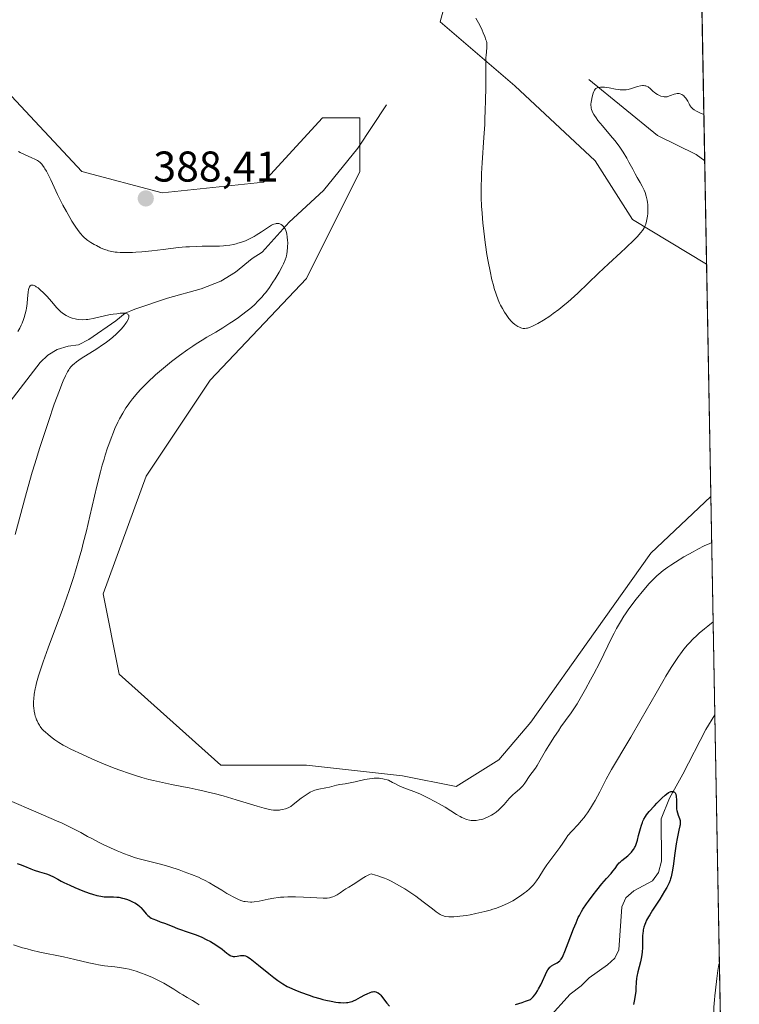
# Model space of a CAD drawing. Units: metres. Extents: x 625747 to 629234, y 4660157 to 4662532.
# Drawn here: x 629066 to 629234, y 4660462 to 4660692 of the extents above; entities that cross this region are included whole.
import ezdxf
from ezdxf.enums import TextEntityAlignment as Align

# ---------------------------------------------------------------- set-up
doc = ezdxf.new("R2010")
doc.units = ezdxf.units.M
doc.header["$MEASUREMENT"] = 0
for name, color, linetype, lineweight in [('Carátula', 7, 'Continuous', 5), ('Comarca CxS', 133, 'Continuous', 0), ('Comunidad Autónoma CxS', 142, 'Continuous', 0), ('Corriente natural lineal', 142, 'Continuous', 13), ('Cultivos herbáceos CxS', 92, 'Continuous', 0), ('Curva de nivel maestra', 36, 'Continuous', 30), ('Curva de nivel normal', 36, 'Continuous', 0), ('Espacio natural protegido CxS', 2, 'Continuous', 0), ('Matorral', 135, 'Continuous', 0), ('Matorral CxS', 135, 'Continuous', 0), ('Municipio CxS', 142, 'Continuous', 0), ('Provincia CxS', 1, 'Continuous', 0), ('Punto de cota en terreno', 7, 'Continuous', 0), ('Rótulo de punto de cota en terreno', 19, 'Continuous', 0)]:
    doc.layers.add(name, color=color, linetype=linetype, lineweight=lineweight)
doc.styles.add('Arial', font='txt', dxfattribs={"height": 0.2})

# ---------------------------------------------------------------- blocks, each defined once
blk = doc.blocks.new('*U152')
at = {"layer": 'Matorral CxS', "color": 135, "linetype": 'Continuous', "lineweight": 0}
for points in [[(629217.95, 4661102.21, 361.2), (629226.5, 4660634.96, 388.3), (629209.24, 4660645.32, 390.34), (629200.52, 4660659.03, 391.93), (629181.84, 4660676.47, 390.66), (629164.4, 4660691.43, 389.17), (629170.19, 4660712.62, 389.99)], [(629063.51, 4660675.23, 387.98), (629080.95, 4660656.54, 387.29), (629080.95, 4660656.54, 387.29), (629099.63, 4660651.56, 388.25), (629123.3, 4660654.05, 387.97), (629126.61, 4660657.66, 387.96), (629137, 4660669, 388.43), (629145.72, 4660669, 387.88), (629145.72, 4660656.54, 387.51), (629133.26, 4660631.62, 386.72), (629110.84, 4660607.94, 387.16), (629095.9, 4660585.51, 386.98), (629085.93, 4660558.09, 386.62), (629089.67, 4660539.4, 386.49), (629113.34, 4660518.22, 385.98), (629133.26, 4660518.22, 385.93), (629155.68, 4660515.72, 385.48), (629168.14, 4660513.23, 385.67), (629178.1, 4660519.46, 385.67), (629185.58, 4660528.18, 386), (629200.52, 4660549.37, 385.92), (629213.52, 4660567.61, 386.13), (629227.49, 4660580.81, 386.62), (629234.11, 4660218.85, 379.19)]]:
    blk.add_polyline3d(points, dxfattribs=at)
blk = doc.blocks.new('*U169')
at = {"layer": 'Curva de nivel normal', "color": 36, "linetype": 'Continuous', "lineweight": 0}
blk.add_polyline3d([(629108.27, 4660462.32, 370), (629107.38, 4660462.95, 370), (629106.77, 4660463.34, 370), (629105.47, 4660464.06, 370), (629104.46, 4660464.64, 370), (629103.78, 4660465.07, 370), (629102.38, 4660466.01, 370), (629101.24, 4660466.73, 370), (629100.02, 4660467.42, 370), (629099.16, 4660467.86, 370), (629097.42, 4660468.68, 370), (629095.7, 4660469.4, 370), (629094.85, 4660469.73, 370), (629093.61, 4660470.16, 370), (629092.53, 4660470.49, 370), (629091.98, 4660470.63, 370), (629091.12, 4660470.83, 370), (629090.2, 4660470.99, 370), (629089.7, 4660471.06, 370), (629088.64, 4660471.19, 370), (629086.21, 4660471.46, 370), (629084.84, 4660471.67, 370), (629084.11, 4660471.8, 370), (629082.59, 4660472.12, 370), (629079.3, 4660472.91, 370), (629076.68, 4660473.52, 370), (629071.15, 4660474.65, 370), (629069.19, 4660475.1, 370), (629068.18, 4660475.37, 370), (629067.14, 4660475.66, 370), (629065.06, 4660476.32, 370)], dxfattribs=at)
blk = doc.blocks.new('*U183')
at = {"layer": 'Curva de nivel normal', "color": 36, "linetype": 'Continuous', "lineweight": 0}
blk.add_polyline3d([(629172.77, 4660692.29, 390), (629173.63, 4660690.61, 390), (629174.2, 4660689.44, 390), (629174.47, 4660688.86, 390), (629174.83, 4660688.02, 390), (629175.1, 4660687.24, 390), (629175.2, 4660686.89, 390), (629175.27, 4660686.56, 390), (629175.33, 4660685.98, 390), (629175.32, 4660685.45, 390), (629175.2, 4660684.4, 390), (629175.12, 4660683.58, 390), (629175.1, 4660683.07, 390), (629175.07, 4660682.1, 390), (629175.04, 4660680.04, 390), (629175.03, 4660675.9, 390), (629175, 4660673.33, 390), (629174.93, 4660670.51, 390), (629174.87, 4660669.02, 390), (629174.8, 4660667.5, 390), (629174.63, 4660664.42, 390), (629174.24, 4660658.56, 390), (629174.08, 4660656.06, 390), (629174.03, 4660654.97, 390), (629173.96, 4660653.08, 390), (629173.95, 4660651.46, 390), (629173.97, 4660650.46, 390), (629174.07, 4660648.46, 390), (629174.18, 4660646.83, 390), (629174.39, 4660644.51, 390), (629174.52, 4660643.31, 390), (629174.84, 4660640.61, 390), (629174.99, 4660639.44, 390), (629175.33, 4660637.18, 390), (629175.6, 4660635.58, 390), (629176.04, 4660633.32, 390), (629176.5, 4660631.28, 390), (629176.82, 4660630.05, 390), (629177.04, 4660629.29, 390), (629177.47, 4660627.92, 390), (629177.95, 4660626.62, 390), (629178.27, 4660625.88, 390), (629178.49, 4660625.42, 390), (629178.93, 4660624.59, 390), (629179.44, 4660623.74, 390), (629179.79, 4660623.22, 390), (629180.45, 4660622.31, 390), (629181.07, 4660621.58, 390), (629181.37, 4660621.26, 390), (629181.84, 4660620.85, 390), (629182.29, 4660620.54, 390), (629182.53, 4660620.4, 390), (629182.88, 4660620.22, 390), (629183.24, 4660620.09, 390), (629183.42, 4660620.04, 390), (629183.73, 4660619.98, 390), (629183.89, 4660619.96, 390), (629184.13, 4660619.96, 390), (629184.52, 4660620.01, 390), (629184.74, 4660620.06, 390), (629185.21, 4660620.2, 390), (629185.97, 4660620.51, 390), (629186.41, 4660620.71, 390), (629187.16, 4660621.11, 390), (629188.5, 4660621.9, 390), (629189.94, 4660622.84, 390), (629190.74, 4660623.41, 390), (629192.04, 4660624.37, 390), (629193.44, 4660625.5, 390), (629194.17, 4660626.12, 390), (629194.93, 4660626.78, 390), (629196.49, 4660628.21, 390), (629201.32, 4660632.82, 390), (629203.67, 4660635.02, 390), (629206.48, 4660637.63, 390), (629207.69, 4660638.75, 390), (629209.59, 4660640.59, 390), (629210.32, 4660641.34, 390), (629211.17, 4660642.29, 390), (629211.56, 4660642.78, 390), (629211.72, 4660643.02, 390), (629211.94, 4660643.38, 390), (629212.21, 4660643.94, 390), (629212.33, 4660644.26, 390), (629212.52, 4660644.97, 390), (629212.66, 4660645.72, 390), (629212.72, 4660646.13, 390), (629212.79, 4660646.78, 390), (629212.83, 4660647.8, 390), (629212.79, 4660648.83, 390), (629212.74, 4660649.34, 390), (629212.66, 4660649.83, 390), (629212.6, 4660650.16, 390), (629212.45, 4660650.78, 390), (629212.16, 4660651.64, 390), (629211.95, 4660652.17, 390), (629211.52, 4660653.1, 390), (629211.03, 4660653.94, 390), (629210.3, 4660655.16, 390), (629209.84, 4660655.99, 390), (629209.28, 4660657.05, 390), (629208.4, 4660658.74, 390), (629207.89, 4660659.65, 390), (629207.05, 4660661.05, 390), (629206.6, 4660661.74, 390), (629206.13, 4660662.42, 390), (629205.14, 4660663.72, 390), (629204.12, 4660664.95, 390), (629202.22, 4660667.15, 390), (629201.18, 4660668.42, 390), (629200.74, 4660669, 390), (629200.37, 4660669.56, 390), (629200.21, 4660669.82, 390), (629199.94, 4660670.33, 390), (629199.83, 4660670.58, 390), (629199.7, 4660670.94, 390), (629199.61, 4660671.3, 390), (629199.58, 4660671.53, 390), (629199.55, 4660671.98, 390), (629199.55, 4660672.21, 390), (629199.59, 4660672.65, 390), (629199.66, 4660673.08, 390), (629199.85, 4660673.94, 390), (629200.06, 4660674.79, 390), (629200.21, 4660675.18, 390), (629200.4, 4660675.52, 390), (629200.53, 4660675.68, 390), (629200.72, 4660675.85, 390), (629200.84, 4660675.93, 390), (629201.03, 4660676.03, 390), (629201.37, 4660676.13, 390), (629201.77, 4660676.18, 390), (629202.08, 4660676.19, 390), (629202.74, 4660676.15, 390), (629203.83, 4660676, 390), (629205.28, 4660675.75, 390), (629205.93, 4660675.64, 390), (629206.37, 4660675.59, 390), (629207.14, 4660675.55, 390), (629207.79, 4660675.59, 390), (629208.2, 4660675.66, 390), (629209.02, 4660675.88, 390), (629210.42, 4660676.31, 390), (629211.13, 4660676.48, 390), (629211.57, 4660676.54, 390), (629211.79, 4660676.54, 390), (629212.09, 4660676.52, 390), (629212.36, 4660676.46, 390), (629212.53, 4660676.4, 390), (629212.85, 4660676.24, 390), (629213, 4660676.14, 390), (629213.27, 4660675.92, 390), (629214.04, 4660675.18, 390), (629214.24, 4660675.02, 390), (629214.64, 4660674.72, 390), (629215.06, 4660674.48, 390), (629215.33, 4660674.34, 390), (629215.86, 4660674.12, 390), (629216.35, 4660673.98, 390), (629216.59, 4660673.94, 390), (629216.95, 4660673.92, 390), (629217.31, 4660673.96, 390), (629217.5, 4660674, 390), (629218.11, 4660674.2, 390), (629218.92, 4660674.53, 390), (629219.3, 4660674.65, 390), (629219.64, 4660674.72, 390), (629219.8, 4660674.72, 390), (629220.1, 4660674.69, 390), (629220.3, 4660674.64, 390), (629220.71, 4660674.45, 390), (629221.15, 4660674.16, 390), (629221.37, 4660673.96, 390), (629221.69, 4660673.6, 390), (629222, 4660673.15, 390), (629222.13, 4660672.89, 390), (629222.25, 4660672.64, 390), (629222.42, 4660672.27, 390), (629222.52, 4660672.08, 390), (629222.72, 4660671.77, 390), (629222.83, 4660671.62, 390), (629223.12, 4660671.31, 390), (629223.3, 4660671.15, 390), (629223.61, 4660670.91, 390), (629224.12, 4660670.59, 390), (629224.42, 4660670.43, 390), (629224.93, 4660670.19, 390), (629225.86, 4660669.84, 390), (629225.86, 4660669.84, 390)], dxfattribs=at)
blk = doc.blocks.new('*U188')
at = {"layer": 'Curva de nivel normal', "color": 36, "linetype": 'Continuous', "lineweight": 0}
for points in [[(629228.02, 4660551.59, 380), (629228.02, 4660551.59, 380), (629226.78, 4660550.6, 380), (629226.04, 4660550, 380), (629224.78, 4660548.93, 380), (629224.24, 4660548.44, 380), (629223.3, 4660547.55, 380), (629222.52, 4660546.73, 380), (629222.06, 4660546.22, 380), (629221.22, 4660545.19, 380), (629220.4, 4660544.12, 380), (629219.98, 4660543.53, 380), (629219.32, 4660542.58, 380), (629218.24, 4660540.92, 380), (629217, 4660538.9, 380), (629216.3, 4660537.72, 380), (629214.73, 4660535.01, 380), (629211.27, 4660528.94, 380), (629208.83, 4660524.7, 380), (629207.46, 4660522.38, 380), (629205.25, 4660518.75, 380), (629204.34, 4660517.21, 380), (629203.92, 4660516.46, 380), (629203.11, 4660514.94, 380), (629201.6, 4660511.97, 380), (629200.53, 4660509.93, 380), (629200.18, 4660509.31, 380), (629199.47, 4660508.16, 380), (629198.76, 4660507.1, 380), (629198.29, 4660506.45, 380), (629197.96, 4660506.03, 380), (629197.3, 4660505.22, 380), (629196.55, 4660504.36, 380), (629195.1, 4660502.79, 380), (629194.2, 4660501.79, 380), (629193.75, 4660501.2, 380), (629192.99, 4660500.05, 380), (629192.3, 4660499.03, 380), (629189.26, 4660494.95, 380), (629188.49, 4660493.81, 380), (629187.39, 4660492, 380), (629186.9, 4660491.27, 380), (629186.62, 4660490.9, 380), (629186.13, 4660490.32, 380), (629185.54, 4660489.7, 380), (629185.2, 4660489.38, 380), (629184.5, 4660488.77, 380), (629184.11, 4660488.45, 380), (629183.48, 4660487.97, 380), (629182.45, 4660487.25, 380), (629181.33, 4660486.56, 380), (629180.74, 4660486.24, 380), (629180.14, 4660485.94, 380), (629178.89, 4660485.39, 380), (629177.58, 4660484.9, 380), (629176.69, 4660484.61, 380), (629176.08, 4660484.43, 380), (629174.85, 4660484.1, 380), (629174.15, 4660483.92, 380), (629172.75, 4660483.61, 380), (629171.39, 4660483.34, 380), (629170.53, 4660483.19, 380), (629168.98, 4660482.98, 380), (629168.47, 4660482.93, 380), (629167.58, 4660482.87, 380), (629166.85, 4660482.87, 380), (629166.43, 4660482.88, 380), (629165.74, 4660482.96, 380), (629165.36, 4660483.02, 380), (629165.18, 4660483.07, 380), (629164.91, 4660483.17, 380), (629164.45, 4660483.41, 380), (629164.18, 4660483.58, 380), (629163.51, 4660484.04, 380), (629162.63, 4660484.7, 380), (629160.46, 4660486.37, 380), (629158.74, 4660487.65, 380), (629157.15, 4660488.74, 380), (629156.17, 4660489.38, 380), (629155.53, 4660489.77, 380), (629154.28, 4660490.49, 380), (629152.99, 4660491.19, 380), (629152.26, 4660491.53, 380), (629151.43, 4660491.87, 380), (629150.97, 4660492.04, 380), (629149.93, 4660492.39, 380), (629149.35, 4660492.57, 380), (629148.38, 4660492.84, 380), (629147.93, 4660492.69, 380), (629147.63, 4660492.56, 380), (629147.05, 4660492.27, 380), (629146.22, 4660491.77, 380), (629144.76, 4660490.76, 380), (629144.15, 4660490.37, 380), (629143.13, 4660489.8, 380), (629142.46, 4660489.4, 380), (629142.01, 4660489.1, 380), (629141.13, 4660488.45, 380), (629140.47, 4660488.01, 380), (629140.26, 4660487.89, 380), (629139.84, 4660487.69, 380), (629139.42, 4660487.53, 380), (629139.15, 4660487.45, 380), (629138.63, 4660487.32, 380), (629138.1, 4660487.24, 380), (629137.78, 4660487.22, 380), (629137.15, 4660487.21, 380), (629135.68, 4660487.26, 380), (629132.58, 4660487.43, 380), (629130.75, 4660487.49, 380), (629128.92, 4660487.49, 380), (629128.04, 4660487.46, 380), (629127.21, 4660487.4, 380), (629126.68, 4660487.34, 380), (629125.68, 4660487.21, 380), (629124.35, 4660486.98, 380), (629122.24, 4660486.54, 380), (629121.12, 4660486.35, 380), (629120.54, 4660486.3, 380), (629120.21, 4660486.29, 380), (629119.6, 4660486.32, 380), (629119.02, 4660486.39, 380), (629118.71, 4660486.46, 380), (629118.21, 4660486.6, 380), (629117.63, 4660486.81, 380), (629117.3, 4660486.95, 380), (629116.17, 4660487.51, 380), (629115.32, 4660487.97, 380), (629114.73, 4660488.31, 380), (629113.54, 4660489.04, 380), (629111.72, 4660490.18, 380), (629110.69, 4660490.79, 380), (629109.5, 4660491.41, 380), (629108.83, 4660491.73, 380), (629108.11, 4660492.06, 380), (629106.51, 4660492.72, 380), (629104.81, 4660493.37, 380), (629103.66, 4660493.78, 380), (629101.45, 4660494.5, 380), (629100.68, 4660494.73, 380), (629099.25, 4660495.12, 380), (629095.54, 4660496.05, 380), (629093.99, 4660496.46, 380), (629093.21, 4660496.7, 380), (629091.97, 4660497.11, 380), (629090.65, 4660497.6, 380), (629089.94, 4660497.89, 380), (629089.2, 4660498.2, 380), (629087.63, 4660498.9, 380), (629086.05, 4660499.66, 380), (629085.01, 4660500.17, 380), (629083.12, 4660501.15, 380), (629082.3, 4660501.6, 380), (629080.7, 4660502.49, 380), (629079.29, 4660503.23, 380), (629077.47, 4660504.12, 380), (629076.34, 4660504.65, 380), (629075.03, 4660505.24, 380), (629072.02, 4660506.56, 380), (629062.32, 4660510.72, 380)], [(629065.45, 4660571.95, 380), (629067.84, 4660580.91, 380), (629068.86, 4660584.56, 380), (629069.41, 4660586.46, 380), (629069.99, 4660588.39, 380), (629071.19, 4660592.25, 380), (629072.39, 4660595.97, 380), (629073.17, 4660598.29, 380), (629074.54, 4660602.28, 380), (629075.72, 4660605.5, 380), (629076.3, 4660607, 380), (629076.63, 4660607.78, 380), (629077.15, 4660608.94, 380), (629077.63, 4660609.87, 380), (629077.91, 4660610.34, 380), (629078.09, 4660610.6, 380), (629078.46, 4660611.07, 380), (629078.89, 4660611.51, 380), (629079.16, 4660611.75, 380), (629079.68, 4660612.16, 380), (629080.82, 4660612.94, 380), (629084.42, 4660615.23, 380), (629085.74, 4660616.11, 380), (629086.37, 4660616.55, 380), (629086.97, 4660617, 380), (629088.07, 4660617.87, 380), (629089.05, 4660618.74, 380), (629089.64, 4660619.31, 380), (629090, 4660619.69, 380), (629090.66, 4660620.44, 380), (629091.23, 4660621.18, 380), (629091.47, 4660621.53, 380), (629091.74, 4660622.03, 380), (629091.86, 4660622.33, 380), (629091.9, 4660622.48, 380), (629091.93, 4660622.68, 380), (629091.9, 4660622.92, 380), (629091.87, 4660623.02, 380), (629091.77, 4660623.16, 380), (629091.63, 4660623.28, 380), (629091.54, 4660623.33, 380), (629091.21, 4660623.44, 380), (629090.93, 4660623.48, 380), (629090.26, 4660623.5, 380), (629089.89, 4660623.48, 380), (629089.08, 4660623.4, 380), (629088.22, 4660623.28, 380), (629087.64, 4660623.17, 380), (629086.53, 4660622.95, 380), (629083.58, 4660622.24, 380), (629082.75, 4660622.09, 380), (629082.34, 4660622.04, 380), (629081.93, 4660622.01, 380), (629081.1, 4660622, 380), (629080.28, 4660622.06, 380), (629079.74, 4660622.14, 380), (629079.39, 4660622.2, 380), (629078.71, 4660622.38, 380), (629078.07, 4660622.6, 380), (629077.76, 4660622.73, 380), (629077.32, 4660622.95, 380), (629076.67, 4660623.35, 380), (629076.04, 4660623.84, 380), (629075.74, 4660624.12, 380), (629075.12, 4660624.76, 380), (629073.86, 4660626.23, 380), (629072.86, 4660627.4, 380), (629071.9, 4660628.38, 380), (629071.43, 4660628.82, 380), (629070.75, 4660629.39, 380), (629070.33, 4660629.69, 380), (629070.13, 4660629.81, 380), (629069.86, 4660629.95, 380), (629069.63, 4660630.03, 380), (629069.48, 4660630.06, 380), (629069.23, 4660630.06, 380), (629069.12, 4660630.02, 380), (629068.93, 4660629.89, 380), (629068.78, 4660629.68, 380), (629068.69, 4660629.5, 380), (629068.56, 4660629.06, 380), (629068.45, 4660628.44, 380), (629068.31, 4660626.94, 380), (629068.21, 4660625.74, 380), (629068.06, 4660624.7, 380), (629067.97, 4660624.19, 380), (629067.78, 4660623.39, 380), (629067.52, 4660622.54, 380), (629067.37, 4660622.08, 380), (629067.04, 4660621.21, 380), (629066.85, 4660620.75, 380), (629066.5, 4660620.01, 380), (629066.08, 4660619.22, 380)], [(629229.91, 4660448.22, 380), (629229.91, 4660448.23, 380), (629229.7, 4660448.69, 380), (629229.35, 4660449.65, 380), (629229.07, 4660450.66, 380), (629228.91, 4660451.35, 380), (629228.65, 4660452.74, 380), (629228.45, 4660454.16, 380), (629228.36, 4660454.88, 380), (629228.26, 4660455.99, 380), (629228.16, 4660457.74, 380), (629228.13, 4660459.42, 380), (629228.15, 4660460.33, 380), (629228.21, 4660461.83, 380), (629228.32, 4660463.53, 380), (629228.4, 4660464.46, 380), (629228.53, 4660465.79, 380), (629228.86, 4660468.52, 380), (629229.12, 4660470.36, 380), (629229.37, 4660471.73, 380), (629229.48, 4660472.17, 380)]]:
    blk.add_polyline3d(points, dxfattribs=at)
blk = doc.blocks.new('*U189')
at = {"layer": 'Curva de nivel normal', "color": 36, "linetype": 'Continuous', "lineweight": 0}
blk.add_polyline3d([(629227.69, 4660570.06, 385), (629227.21, 4660569.88, 385), (629225.96, 4660569.29, 385), (629224.42, 4660568.51, 385), (629223.33, 4660567.91, 385), (629221.21, 4660566.71, 385), (629219.22, 4660565.5, 385), (629218.13, 4660564.78, 385), (629217.48, 4660564.34, 385), (629216.36, 4660563.52, 385), (629215.38, 4660562.73, 385), (629214.93, 4660562.32, 385), (629214.24, 4660561.67, 385), (629213.14, 4660560.5, 385), (629211.86, 4660559.04, 385), (629210.09, 4660556.88, 385), (629209.27, 4660555.83, 385), (629208.22, 4660554.4, 385), (629207.59, 4660553.49, 385), (629207.2, 4660552.89, 385), (629206.42, 4660551.61, 385), (629205.52, 4660550.03, 385), (629204.93, 4660548.95, 385), (629203.88, 4660546.89, 385), (629203.45, 4660545.99, 385), (629202.55, 4660544.06, 385), (629201.53, 4660541.99, 385), (629200.21, 4660539.46, 385), (629199.46, 4660538.06, 385), (629198.31, 4660535.94, 385), (629196.74, 4660533.17, 385), (629196.31, 4660532.45, 385), (629195.57, 4660531.29, 385), (629194.94, 4660530.37, 385), (629193.65, 4660528.62, 385), (629192.57, 4660527.1, 385), (629191.98, 4660526.23, 385), (629191.07, 4660524.86, 385), (629189.76, 4660522.8, 385), (629189, 4660521.53, 385), (629187.75, 4660519.34, 385), (629187.01, 4660518.09, 385), (629186.6, 4660517.47, 385), (629185.87, 4660516.52, 385), (629185.34, 4660515.81, 385), (629184.12, 4660514, 385), (629183.67, 4660513.39, 385), (629183.44, 4660513.12, 385), (629182.94, 4660512.62, 385), (629181.9, 4660511.74, 385), (629181.36, 4660511.26, 385), (629181.08, 4660511, 385), (629180.52, 4660510.4, 385), (629179.35, 4660509.06, 385), (629178.75, 4660508.39, 385), (629178.44, 4660508.08, 385), (629178.12, 4660507.78, 385), (629177.47, 4660507.25, 385), (629176.81, 4660506.78, 385), (629176.37, 4660506.51, 385), (629176.07, 4660506.35, 385), (629175.48, 4660506.05, 385), (629174.89, 4660505.81, 385), (629174.59, 4660505.7, 385), (629174.15, 4660505.57, 385), (629173.5, 4660505.42, 385), (629172.85, 4660505.33, 385), (629172.53, 4660505.31, 385), (629171.96, 4660505.32, 385), (629171.68, 4660505.34, 385), (629171.24, 4660505.4, 385), (629170.56, 4660505.57, 385), (629169.85, 4660505.84, 385), (629169.46, 4660506.02, 385), (629169.07, 4660506.23, 385), (629168.24, 4660506.71, 385), (629165.56, 4660508.4, 385), (629164.23, 4660509.18, 385), (629163.35, 4660509.67, 385), (629161.59, 4660510.58, 385), (629159.82, 4660511.44, 385), (629158.95, 4660511.83, 385), (629157.7, 4660512.32, 385), (629156.62, 4660512.69, 385), (629156, 4660512.91, 385), (629154.86, 4660513.41, 385), (629153.89, 4660513.89, 385), (629153.33, 4660514.19, 385), (629152.37, 4660514.72, 385), (629151.06, 4660515, 385), (629150.53, 4660515.09, 385), (629150.21, 4660515.13, 385), (629149.62, 4660515.17, 385), (629149.07, 4660515.15, 385), (629148.71, 4660515.12, 385), (629147.93, 4660515.01, 385), (629146.9, 4660514.82, 385), (629144.64, 4660514.35, 385), (629143.09, 4660514.03, 385), (629142.27, 4660513.88, 385), (629141.02, 4660513.69, 385), (629140.24, 4660513.54, 385), (629139.72, 4660513.41, 385), (629138.64, 4660513.1, 385), (629137.82, 4660512.91, 385), (629136.14, 4660512.64, 385), (629135.52, 4660512.48, 385), (629135.2, 4660512.36, 385), (629134.86, 4660512.22, 385), (629134.16, 4660511.88, 385), (629133.45, 4660511.45, 385), (629132.97, 4660511.14, 385), (629132.05, 4660510.48, 385), (629130.22, 4660509.01, 385), (629129.63, 4660508.6, 385), (629129.32, 4660508.43, 385), (629129.01, 4660508.27, 385), (629128.36, 4660508.03, 385), (629127.7, 4660507.86, 385), (629127.26, 4660507.78, 385), (629126.98, 4660507.74, 385), (629126.42, 4660507.7, 385), (629125.87, 4660507.7, 385), (629125.57, 4660507.72, 385), (629125.06, 4660507.79, 385), (629124.08, 4660508.01, 385), (629123.44, 4660508.18, 385), (629121.79, 4660508.65, 385), (629116.88, 4660510.15, 385), (629113.87, 4660511.02, 385), (629111.77, 4660511.59, 385), (629110.71, 4660511.86, 385), (629109.12, 4660512.24, 385), (629108.07, 4660512.48, 385), (629105.98, 4660512.91, 385), (629104.6, 4660513.18, 385), (629101.84, 4660513.71, 385), (629099.74, 4660514.14, 385), (629097.62, 4660514.62, 385), (629096.54, 4660514.89, 385), (629094.9, 4660515.35, 385), (629093.22, 4660515.86, 385), (629092.09, 4660516.24, 385), (629089.84, 4660517.03, 385), (629088.73, 4660517.45, 385), (629086.58, 4660518.3, 385), (629084.56, 4660519.14, 385), (629083.31, 4660519.68, 385), (629081.1, 4660520.65, 385), (629078.42, 4660521.9, 385), (629077.21, 4660522.52, 385), (629076.58, 4660522.86, 385), (629075.59, 4660523.47, 385), (629074.63, 4660524.13, 385), (629074.06, 4660524.56, 385), (629073.1, 4660525.32, 385), (629072.38, 4660525.93, 385), (629072.08, 4660526.22, 385), (629071.65, 4660526.69, 385), (629071.26, 4660527.2, 385), (629071.07, 4660527.49, 385), (629070.78, 4660527.97, 385), (629070.52, 4660528.5, 385), (629070.4, 4660528.78, 385), (629070.2, 4660529.32, 385), (629070.11, 4660529.6, 385), (629070, 4660530.05, 385), (629069.86, 4660530.76, 385), (629069.76, 4660531.52, 385), (629069.73, 4660531.92, 385), (629069.7, 4660532.66, 385), (629069.71, 4660533.06, 385), (629069.74, 4660533.68, 385), (629069.86, 4660534.73, 385), (629070.08, 4660535.95, 385), (629070.24, 4660536.62, 385), (629070.42, 4660537.36, 385), (629070.88, 4660539, 385), (629071.48, 4660540.89, 385), (629071.96, 4660542.3, 385), (629073.1, 4660545.5, 385), (629074.11, 4660548.24, 385), (629076.35, 4660554.27, 385), (629077.47, 4660557.38, 385), (629078.01, 4660558.92, 385), (629079.01, 4660561.95, 385), (629079.48, 4660563.45, 385), (629080.36, 4660566.46, 385), (629080.93, 4660568.5, 385), (629081.29, 4660569.9, 385), (629082.02, 4660572.79, 385), (629082.83, 4660576.22, 385), (629084.47, 4660583.23, 385), (629085.29, 4660586.53, 385), (629085.7, 4660588.07, 385), (629086.12, 4660589.52, 385), (629086.4, 4660590.43, 385), (629086.95, 4660592.14, 385), (629087.23, 4660592.94, 385), (629087.78, 4660594.43, 385), (629088.32, 4660595.78, 385), (629088.67, 4660596.61, 385), (629089.36, 4660598.11, 385), (629089.74, 4660598.87, 385), (629090.48, 4660600.23, 385), (629091.22, 4660601.43, 385), (629091.72, 4660602.17, 385), (629092.06, 4660602.64, 385), (629092.78, 4660603.58, 385), (629093.98, 4660605, 385), (629094.63, 4660605.72, 385), (629095.68, 4660606.83, 385), (629096.84, 4660607.96, 385), (629097.46, 4660608.54, 385), (629098.11, 4660609.12, 385), (629099.48, 4660610.31, 385), (629100.89, 4660611.48, 385), (629101.84, 4660612.24, 385), (629103.69, 4660613.65, 385), (629105.61, 4660615.04, 385), (629106.8, 4660615.85, 385), (629107.56, 4660616.35, 385), (629109.01, 4660617.26, 385), (629110.06, 4660617.89, 385), (629112.15, 4660619.11, 385), (629113.81, 4660620.12, 385), (629115.4, 4660621.15, 385), (629116.21, 4660621.69, 385), (629117.42, 4660622.54, 385), (629119.15, 4660623.82, 385), (629120.08, 4660624.55, 385), (629120.52, 4660624.92, 385), (629121.15, 4660625.48, 385), (629122.06, 4660626.36, 385), (629122.93, 4660627.31, 385), (629123.36, 4660627.83, 385), (629123.8, 4660628.37, 385), (629124.65, 4660629.53, 385), (629125.47, 4660630.73, 385), (629125.98, 4660631.53, 385), (629126.9, 4660633.04, 385), (629127.65, 4660634.38, 385), (629127.95, 4660635, 385), (629128.32, 4660635.92, 385), (629128.52, 4660636.53, 385), (629128.6, 4660636.85, 385), (629128.71, 4660637.34, 385), (629128.79, 4660637.85, 385), (629128.89, 4660638.91, 385), (629128.91, 4660639.98, 385), (629128.89, 4660640.44, 385), (629128.81, 4660641.32, 385), (629128.71, 4660641.91, 385), (629128.62, 4660642.3, 385), (629128.55, 4660642.54, 385), (629128.39, 4660642.98, 385), (629128.3, 4660643.17, 385), (629128.1, 4660643.51, 385), (629127.89, 4660643.79, 385), (629127.73, 4660643.94, 385), (629127.4, 4660644.19, 385), (629127.05, 4660644.35, 385), (629126.86, 4660644.4, 385), (629126.55, 4660644.43, 385), (629126.22, 4660644.4, 385), (629126.05, 4660644.37, 385), (629125.67, 4660644.25, 385), (629125.46, 4660644.17, 385), (629125.14, 4660644.01, 385), (629124.42, 4660643.59, 385), (629122.81, 4660642.5, 385), (629121.54, 4660641.66, 385), (629121.12, 4660641.42, 385), (629120.31, 4660640.98, 385), (629119.53, 4660640.62, 385), (629119.04, 4660640.41, 385), (629118.12, 4660640.07, 385), (629117.3, 4660639.8, 385), (629116.91, 4660639.69, 385), (629116.32, 4660639.55, 385), (629115.4, 4660639.38, 385), (629114.45, 4660639.26, 385), (629113.92, 4660639.21, 385), (629113.05, 4660639.15, 385), (629111.52, 4660639.11, 385), (629110.74, 4660639.1, 385), (629109.01, 4660639.1, 385), (629107.57, 4660639.08, 385), (629106.01, 4660639.01, 385), (629105.18, 4660638.96, 385), (629103.46, 4660638.79, 385), (629099.88, 4660638.34, 385), (629097.29, 4660638.02, 385), (629094.95, 4660637.8, 385), (629093.57, 4660637.71, 385), (629092.73, 4660637.67, 385), (629091.25, 4660637.64, 385), (629089.92, 4660637.66, 385), (629089.18, 4660637.71, 385), (629088.74, 4660637.76, 385), (629087.95, 4660637.89, 385), (629087.2, 4660638.06, 385), (629086.83, 4660638.17, 385), (629086.25, 4660638.38, 385), (629085.3, 4660638.78, 385), (629084.33, 4660639.27, 385), (629083.82, 4660639.54, 385), (629083.07, 4660639.99, 385), (629082.35, 4660640.46, 385), (629082.02, 4660640.71, 385), (629081.43, 4660641.2, 385), (629081.16, 4660641.47, 385), (629080.64, 4660642.05, 385), (629080.3, 4660642.49, 385), (629079.54, 4660643.58, 385), (629078.64, 4660644.98, 385), (629078.14, 4660645.8, 385), (629077.35, 4660647.17, 385), (629076.53, 4660648.68, 385), (629076.12, 4660649.5, 385), (629075.3, 4660651.2, 385), (629073.73, 4660654.57, 385), (629073.02, 4660656.02, 385), (629072.69, 4660656.63, 385), (629072.37, 4660657.16, 385), (629072.18, 4660657.47, 385), (629071.79, 4660658, 385), (629071.6, 4660658.22, 385), (629071.23, 4660658.59, 385), (629070.85, 4660658.9, 385), (629070.59, 4660659.07, 385), (629070.03, 4660659.38, 385), (629069.33, 4660659.72, 385), (629067.77, 4660660.42, 385), (629066.59, 4660660.99, 385), (629066.22, 4660661.2, 385)], dxfattribs=at)
blk = doc.blocks.new('*U199')
at = {"layer": 'Curva de nivel maestra', "color": 36, "linetype": 'Continuous', "lineweight": 30}
for points in [[(629065.85, 4660495.3, 375), (629066.55, 4660495.06, 375), (629067.62, 4660494.64, 375), (629069.1, 4660494.03, 375), (629069.88, 4660493.74, 375), (629071.11, 4660493.35, 375), (629072.69, 4660492.88, 375), (629073.37, 4660492.64, 375), (629073.67, 4660492.52, 375), (629074.22, 4660492.25, 375), (629075.38, 4660491.6, 375), (629076.13, 4660491.2, 375), (629076.74, 4660490.89, 375), (629078.17, 4660490.21, 375), (629079.35, 4660489.68, 375), (629081.17, 4660488.92, 375), (629082.69, 4660488.36, 375), (629083.41, 4660488.12, 375), (629084.42, 4660487.84, 375), (629085.34, 4660487.64, 375), (629085.76, 4660487.57, 375), (629086.17, 4660487.53, 375), (629086.92, 4660487.51, 375), (629088.36, 4660487.52, 375), (629089.14, 4660487.47, 375), (629089.55, 4660487.41, 375), (629090.42, 4660487.23, 375), (629090.81, 4660487.13, 375), (629091.6, 4660486.88, 375), (629092.16, 4660486.66, 375), (629092.94, 4660486.31, 375), (629093.29, 4660486.12, 375), (629093.91, 4660485.71, 375), (629094.43, 4660485.29, 375), (629094.72, 4660485.01, 375), (629095.24, 4660484.43, 375), (629095.91, 4660483.58, 375), (629096.31, 4660483.17, 375), (629096.64, 4660482.9, 375), (629096.83, 4660482.77, 375), (629097.14, 4660482.58, 375), (629097.5, 4660482.4, 375), (629098.33, 4660482.04, 375), (629099.23, 4660481.7, 375), (629100.42, 4660481.28, 375), (629100.96, 4660481.08, 375), (629102, 4660480.67, 375), (629103.24, 4660480.14, 375), (629103.96, 4660479.87, 375), (629105.27, 4660479.43, 375), (629107.32, 4660478.73, 375), (629108.38, 4660478.32, 375), (629108.91, 4660478.09, 375), (629109.94, 4660477.61, 375), (629110.91, 4660477.1, 375), (629111.52, 4660476.75, 375), (629112.63, 4660476.05, 375), (629113.68, 4660475.29, 375), (629114.76, 4660474.42, 375), (629115.18, 4660474.1, 375), (629115.54, 4660473.86, 375), (629115.7, 4660473.77, 375), (629116, 4660473.66, 375), (629116.2, 4660473.62, 375), (629116.62, 4660473.62, 375), (629117.16, 4660473.69, 375), (629117.94, 4660473.83, 375), (629118.31, 4660473.87, 375), (629118.63, 4660473.87, 375), (629118.79, 4660473.85, 375), (629119.06, 4660473.77, 375), (629119.36, 4660473.64, 375), (629119.54, 4660473.54, 375), (629120.18, 4660473.12, 375), (629120.57, 4660472.83, 375), (629122.09, 4660471.61, 375), (629124.49, 4660469.63, 375), (629125.67, 4660468.7, 375), (629126.63, 4660467.99, 375), (629127.09, 4660467.67, 375), (629127.77, 4660467.23, 375), (629128.81, 4660466.65, 375), (629129.35, 4660466.37, 375), (629130.54, 4660465.83, 375), (629131.9, 4660465.28, 375), (629133.88, 4660464.57, 375), (629134.89, 4660464.24, 375), (629136.37, 4660463.8, 375), (629137.08, 4660463.61, 375), (629137.76, 4660463.44, 375), (629139, 4660463.18, 375), (629140.1, 4660463, 375), (629140.76, 4660462.92, 375), (629141.17, 4660462.89, 375), (629141.91, 4660462.85, 375), (629142.62, 4660462.87, 375), (629142.94, 4660462.9, 375), (629143.55, 4660463.02, 375), (629143.94, 4660463.15, 375), (629144.21, 4660463.25, 375), (629144.78, 4660463.51, 375), (629145.88, 4660464.1, 375), (629146.9, 4660464.67, 375), (629147.4, 4660464.93, 375), (629148.09, 4660465.23, 375), (629148.5, 4660465.36, 375), (629148.69, 4660465.39, 375), (629148.95, 4660465.42, 375), (629149.12, 4660465.42, 375), (629149.45, 4660465.37, 375), (629149.75, 4660465.25, 375), (629149.95, 4660465.14, 375), (629150.34, 4660464.83, 375), (629150.57, 4660464.6, 375), (629151.03, 4660464.06, 375), (629152.04, 4660462.73, 375), (629152.6, 4660462.02, 375)], [(629181.94, 4660462.4, 375), (629183.55, 4660462.89, 375), (629184.34, 4660463.17, 375), (629185.49, 4660463.6, 375), (629186.09, 4660464.24, 375), (629186.45, 4660464.69, 375), (629186.68, 4660465, 375), (629187.09, 4660465.62, 375), (629187.37, 4660466.09, 375), (629187.87, 4660467.01, 375), (629188.29, 4660467.9, 375), (629188.93, 4660469.39, 375), (629189.13, 4660469.82, 375), (629189.48, 4660470.47, 375), (629189.78, 4660470.9, 375), (629189.98, 4660471.11, 375), (629190.11, 4660471.22, 375), (629190.39, 4660471.41, 375), (629190.93, 4660471.73, 375), (629191.69, 4660472.16, 375), (629192.03, 4660472.39, 375), (629192.29, 4660472.6, 375), (629192.41, 4660472.73, 375), (629192.6, 4660472.97, 375), (629192.89, 4660473.48, 375), (629193.06, 4660473.83, 375), (629193.47, 4660474.77, 375), (629194.27, 4660476.82, 375), (629195.5, 4660480.02, 375), (629196.09, 4660481.47, 375), (629196.61, 4660482.66, 375), (629196.85, 4660483.18, 375), (629197.35, 4660484.1, 375), (629197.69, 4660484.67, 375), (629198.5, 4660485.86, 375), (629198.97, 4660486.52, 375), (629200.04, 4660487.96, 375), (629200.89, 4660489.05, 375), (629202.11, 4660490.56, 375), (629203.16, 4660491.76, 375), (629204.25, 4660492.97, 375), (629204.67, 4660493.46, 375), (629205.17, 4660494.15, 375), (629205.77, 4660494.99, 375), (629206.12, 4660495.4, 375), (629206.32, 4660495.6, 375), (629206.76, 4660495.99, 375), (629208.14, 4660497.1, 375), (629208.69, 4660497.6, 375), (629209, 4660497.92, 375), (629209.18, 4660498.13, 375), (629209.49, 4660498.58, 375), (629209.77, 4660499.06, 375), (629209.91, 4660499.33, 375), (629210.09, 4660499.8, 375), (629210.37, 4660500.68, 375), (629210.66, 4660501.81, 375), (629211.07, 4660503.46, 375), (629211.3, 4660504.24, 375), (629211.53, 4660504.87, 375), (629211.65, 4660505.16, 375), (629211.87, 4660505.59, 375), (629212.27, 4660506.25, 375), (629212.52, 4660506.6, 375), (629213.13, 4660507.36, 375), (629214.33, 4660508.7, 375), (629214.92, 4660509.32, 375), (629216.07, 4660510.48, 375), (629216.82, 4660511.17, 375), (629217.13, 4660511.43, 375), (629217.62, 4660511.8, 375), (629217.99, 4660511.99, 375), (629218.19, 4660512.05, 375), (629218.3, 4660512.06, 375), (629218.52, 4660512.05, 375), (629218.74, 4660512, 375), (629218.84, 4660511.97, 375), (629219, 4660511.88, 375), (629219.14, 4660511.75, 375), (629219.31, 4660511.45, 375), (629219.35, 4660511.32, 375), (629219.4, 4660511.09, 375), (629219.44, 4660510.82, 375), (629219.46, 4660510.17, 375), (629219.47, 4660508.67, 375), (629219.51, 4660507.95, 375), (629219.56, 4660507.63, 375), (629219.69, 4660507.05, 375), (629219.85, 4660506.55, 375), (629220.18, 4660505.75, 375), (629220.32, 4660505.31, 375), (629220.36, 4660505.09, 375), (629220.37, 4660504.73, 375), (629220.33, 4660504.29, 375), (629220.28, 4660504.02, 375), (629220.06, 4660503.03, 375), (629219.63, 4660501.13, 375), (629219.4, 4660499.89, 375), (629219.09, 4660497.71, 375), (629218.68, 4660494.66, 375), (629218.46, 4660493.31, 375), (629218.22, 4660492.18, 375), (629218.08, 4660491.68, 375), (629217.98, 4660491.37, 375), (629217.75, 4660490.75, 375), (629217.46, 4660490.14, 375), (629217.25, 4660489.72, 375), (629216.72, 4660488.8, 375), (629215.57, 4660486.98, 375), (629213.92, 4660484.43, 375), (629213.23, 4660483.32, 375), (629212.95, 4660482.85, 375), (629212.52, 4660482.06, 375), (629212.23, 4660481.43, 375), (629212.09, 4660481.08, 375), (629211.9, 4660480.46, 375), (629211.75, 4660479.86, 375), (629211.68, 4660479.54, 375), (629211.61, 4660479.03, 375), (629211.57, 4660478.45, 375), (629211.56, 4660478.13, 375), (629211.57, 4660477.41, 375), (629211.59, 4660476.29, 375), (629211.57, 4660475.67, 375), (629211.5, 4660474.65, 375), (629211.42, 4660474.1, 375), (629211.33, 4660473.54, 375), (629211.07, 4660472.36, 375), (629210.48, 4660470.03, 375), (629210.25, 4660468.97, 375), (629210.17, 4660468.5, 375), (629210.08, 4660467.64, 375), (629210.03, 4660466.2, 375), (629209.99, 4660465.54, 375), (629209.85, 4660464.55, 375), (629209.59, 4660463.17, 375), (629209.49, 4660462.42, 375)]]:
    blk.add_polyline3d(points, dxfattribs=at)
blk = doc.blocks.new('5PATER')
at = {"layer": 'Carátula', "linetype": 'Continuous', "lineweight": 5}
h = blk.add_hatch(color=250, dxfattribs=at)
edge = h.paths.add_edge_path()
edge.add_ellipse((0, 0.01), major_axis=(-1.33, -1.34), ratio=0.999422, start_angle=0, end_angle=360)

msp = doc.modelspace()

# ---------------------------------------------------------------- linework, layer by layer
at = {"layer": 'Comarca CxS', "color": 133, "linetype": 'Continuous', "lineweight": 0}
msp.add_polyline3d([(629234.11, 4660218.85, 379.19), (625787.71, 4660156.76, 443.35), (625746.54, 4662469.87, 387.51), (629191.8, 4662531.98, 398.76), (629234.11, 4660218.85, 379.19)], close=True, dxfattribs=at)
at = {"layer": 'Comunidad Autónoma CxS', "color": 142, "linetype": 'Continuous', "lineweight": 0}
msp.add_polyline3d([(629234.11, 4660218.85, 379.19), (625787.71, 4660156.76, 443.35), (625746.54, 4662469.87, 387.51), (629191.8, 4662531.98, 398.76), (629234.11, 4660218.85, 379.19)], close=True, dxfattribs=at)
at = {"layer": 'Corriente natural lineal', "color": 142, "linetype": 'Continuous', "lineweight": 13}
for points in [[(629199.02, 4660678, 390.16), (629215.07, 4660664.88, 389.08), (629224.07, 4660660.48, 388.71), (629226.06, 4660659.03, 388.59)], [(629151.92, 4660672.05, 388.16), (629145.26, 4660661.94, 387.24), (629137.25, 4660652.13, 386.22), (629129.27, 4660644.73, 385.11), (629122.96, 4660637.71, 383.74), (629120.6, 4660636.24, 383.54), (629116.76, 4660633.07, 382.79), (629113.35, 4660631.01, 382.89), (629108.73, 4660629.19, 382.21), (629100.89, 4660627.04, 381.55), (629093.27, 4660624.45, 380.33), (629091.02, 4660623.52, 379.64), (629088.91, 4660621.75, 379.69), (629082.55, 4660617.35, 379.02), (629080.18, 4660616.12, 379.05), (629077.8, 4660615.84, 378.72), (629075.2, 4660615.08, 378.25), (629073.07, 4660613.73, 377.79), (629071.21, 4660612.06, 377.71), (629063.5, 4660601.89, 377.33)], [(629228.42, 4660529.89, 376.27), (629226.31, 4660526.51, 376.01), (629220.97, 4660516.06, 375.37), (629217.85, 4660510.52, 374.96), (629215.91, 4660505.67, 374.68), (629215.97, 4660495.84, 374.18), (629215.29, 4660493.2, 374.07), (629213.89, 4660491.26, 374), (629209.52, 4660488.93, 373.47), (629207.66, 4660487.25, 373.44), (629206.72, 4660485.18, 373.22), (629206.06, 4660475.16, 372.78), (629205.14, 4660473.24, 372.75), (629203.38, 4660471.66, 372.77), (629199.14, 4660468.61, 372.48), (629197.27, 4660466.79, 372.52), (629194.74, 4660464.84, 372.46), (629189.69, 4660459.21, 372.25)]]:
    msp.add_polyline3d(points, dxfattribs=at)
at = {"layer": 'Cultivos herbáceos CxS', "color": 92, "linetype": 'Continuous', "lineweight": 0}
for points in [[(629170.19, 4660712.62, 389.99), (629164.4, 4660691.43, 389.17), (629181.84, 4660676.47, 390.66), (629200.52, 4660659.03, 391.93), (629209.24, 4660645.32, 390.34), (629226.5, 4660634.96, 388.3), (629226.5, 4660634.96, 388.3), (629227.49, 4660580.81, 386.62), (629213.52, 4660567.61, 386.13), (629200.52, 4660549.37, 385.92), (629185.58, 4660528.18, 386), (629178.1, 4660519.46, 385.67), (629168.14, 4660513.23, 385.67), (629155.68, 4660515.72, 385.48), (629133.26, 4660518.22, 385.93), (629113.34, 4660518.22, 385.98), (629089.67, 4660539.4, 386.49), (629085.93, 4660558.09, 386.62), (629095.9, 4660585.51, 386.98), (629110.84, 4660607.94, 387.16), (629133.26, 4660631.62, 386.72), (629145.72, 4660656.54, 387.51), (629145.72, 4660669, 387.88), (629137, 4660669, 388.43), (629126.61, 4660657.66, 387.96), (629123.3, 4660654.05, 387.97), (629099.63, 4660651.56, 388.25), (629080.95, 4660656.54, 387.29), (629063.51, 4660675.23, 387.98)], [(629226.5, 4660634.96, 388.3), (629209.24, 4660645.32, 390.34), (629200.52, 4660659.03, 391.93), (629181.84, 4660676.48, 390.66), (629164.4, 4660691.43, 389.17), (629170.19, 4660712.62, 389.99)], [(629063.51, 4660675.23, 387.98), (629080.95, 4660656.54, 387.29), (629099.63, 4660651.56, 388.25), (629123.3, 4660654.05, 387.97), (629126.61, 4660657.66, 387.96), (629137, 4660669, 388.43), (629145.72, 4660669, 387.88), (629145.72, 4660662.64, 387.21), (629145.72, 4660656.54, 387.51), (629133.26, 4660631.62, 386.72), (629110.84, 4660607.94, 387.16), (629095.9, 4660585.51, 386.98), (629085.93, 4660558.09, 386.62), (629089.67, 4660539.4, 386.49), (629113.34, 4660518.22, 385.98), (629133.26, 4660518.22, 385.93), (629155.68, 4660515.72, 385.48), (629168.14, 4660513.23, 385.67), (629178.1, 4660519.46, 385.67), (629185.58, 4660528.18, 386), (629200.52, 4660549.37, 385.92), (629213.52, 4660567.61, 386.13), (629227.49, 4660580.81, 386.62)], [(629226.5, 4660634.96, 388.3), (629227.49, 4660580.81, 386.62)]]:
    msp.add_polyline3d(points, dxfattribs=at)
at = {"layer": 'Espacio natural protegido CxS', "color": 2, "linetype": 'Continuous', "lineweight": 0}
msp.add_polyline3d([(629234.11, 4660218.85, 379.19), (625787.71, 4660156.76, 443.35), (625746.54, 4662469.87, 387.51), (629191.8, 4662531.98, 398.76), (629234.11, 4660218.85, 379.19)], close=True, dxfattribs=at)
msp.add_polyline3d([(629234.11, 4660218.85, 379.19), (625787.71, 4660156.76, 443.35), (625746.54, 4662469.87, 387.51), (629191.8, 4662531.98, 398.76), (629234.11, 4660218.85, 379.19)], close=True, dxfattribs=at)
at = {"layer": 'Matorral', "color": 135, "linetype": 'Continuous', "lineweight": 0}
for points in [[(629217.95, 4661102.21, 361.2), (629218.75, 4661058.78, 359.14), (629222.48, 4660854.77, 380.07), (629226.06, 4660659.03, 388.59), (629226.5, 4660634.96, 388.3)], [(629226.5, 4660634.96, 388.3), (629209.24, 4660645.32, 390.34), (629200.52, 4660659.03, 391.93), (629181.84, 4660676.48, 390.66), (629164.4, 4660691.43, 389.17), (629170.19, 4660712.62, 389.99)], [(629063.51, 4660675.23, 387.98), (629080.95, 4660656.54, 387.29), (629099.63, 4660651.56, 388.25), (629123.3, 4660654.05, 387.97), (629126.61, 4660657.66, 387.96), (629137, 4660669, 388.43), (629145.72, 4660669, 387.88), (629145.72, 4660662.64, 387.21), (629145.72, 4660656.54, 387.51), (629133.26, 4660631.62, 386.72), (629110.84, 4660607.94, 387.16), (629095.9, 4660585.51, 386.98), (629085.93, 4660558.09, 386.62), (629089.67, 4660539.4, 386.49), (629113.34, 4660518.22, 385.98), (629133.26, 4660518.22, 385.93), (629155.68, 4660515.72, 385.48), (629168.14, 4660513.23, 385.67), (629178.1, 4660519.46, 385.67), (629185.58, 4660528.18, 386), (629200.52, 4660549.37, 385.92), (629213.52, 4660567.61, 386.13), (629227.49, 4660580.81, 386.62)], [(629227.49, 4660580.81, 386.62), (629228.42, 4660529.89, 376.27), (629230.56, 4660413.13, 370.87), (629232.75, 4660293.44, 387.79), (629234.11, 4660218.85, 379.19)]]:
    msp.add_polyline3d(points, dxfattribs=at)
at = {"layer": 'Municipio CxS', "color": 142, "linetype": 'Continuous', "lineweight": 0}
msp.add_polyline3d([(629234.11, 4660218.85, 379.19), (625787.71, 4660156.76, 443.35), (625746.54, 4662469.87, 387.51), (629191.8, 4662531.98, 398.76), (629234.11, 4660218.85, 379.19)], close=True, dxfattribs=at)
at = {"layer": 'Provincia CxS', "color": 1, "linetype": 'Continuous', "lineweight": 0}
msp.add_polyline3d([(629234.11, 4660218.85, 379.19), (625787.71, 4660156.76, 443.35), (625746.54, 4662469.87, 387.51), (629191.8, 4662531.98, 398.76), (629234.11, 4660218.85, 379.19)], close=True, dxfattribs=at)

# ---------------------------------------------------------------- block references
at = {"layer": 'Curva de nivel maestra', "color": 36, "linetype": 'Continuous', "lineweight": 30}
msp.add_blockref('*U199', (0, 0), dxfattribs=at)
at = {"layer": 'Curva de nivel normal', "color": 36, "linetype": 'Continuous', "lineweight": 0}
for name in ['*U189', '*U188', '*U169', '*U183']:
    msp.add_blockref(name, (0, 0), dxfattribs=at)
at = {"layer": 'Matorral CxS', "color": 135, "linetype": 'Continuous', "lineweight": 0}
msp.add_blockref('*U152', (0, 0), dxfattribs=at)
at = {"layer": 'Punto de cota en terreno', "linetype": 'Continuous', "lineweight": 0}
msp.add_blockref('5PATER', (629095.85, 4660650.24, 388.41), dxfattribs=at)

# ---------------------------------------------------------------- texts
at = {"layer": 'Rótulo de punto de cota en terreno', "color": 19, "linetype": 'Continuous', "lineweight": 0, "style": 'Arial'}
msp.add_text('388,41', height=7, dxfattribs=at).set_placement((629097.61, 4660652), align=Align.BOTTOM_LEFT)

doc.saveas('drawing.dxf')
